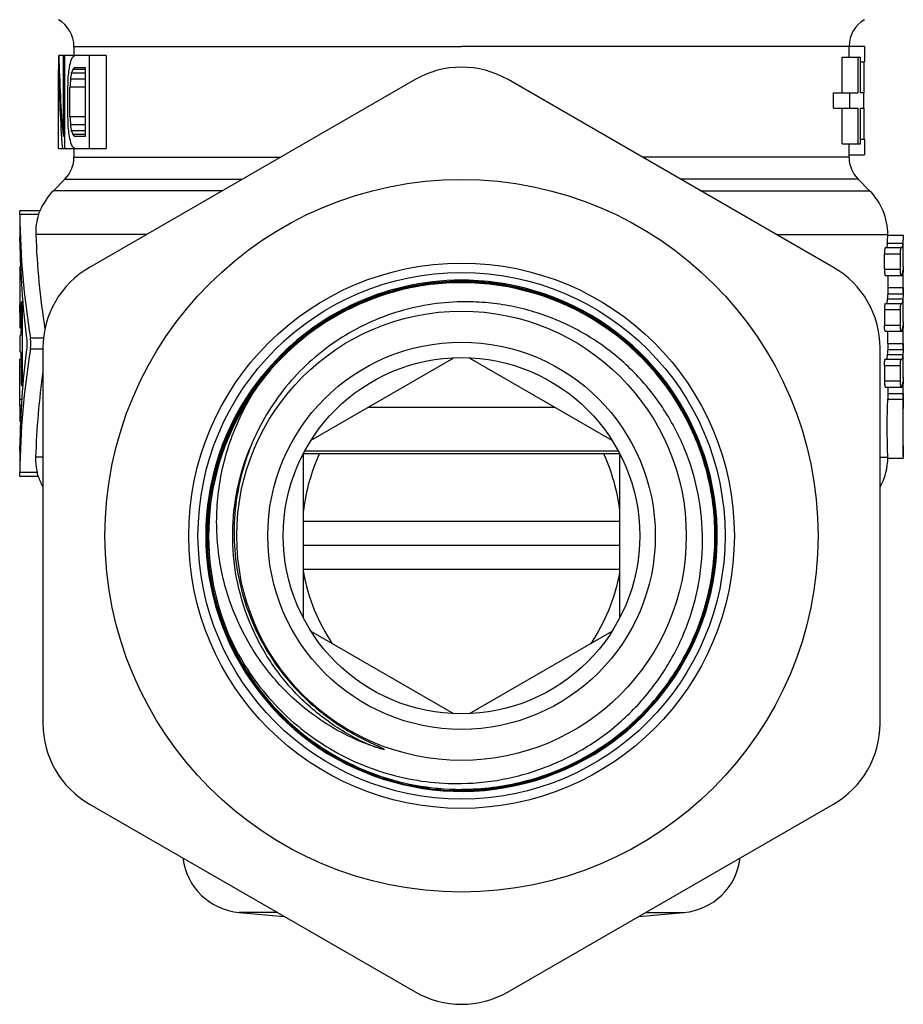
# Model space of a CAD drawing. Units: millimetres. Extents: x 0 to 297, y 0 to 210.
# Drawn here: x 157 to 185, y 73 to 104 of the extents above; entities that cross this region are included whole.
import ezdxf

# ---------------------------------------------------------------- set-up
doc = ezdxf.new("R2010")
doc.units = ezdxf.units.MM
doc.header["$LTSCALE"] = 16.335
doc.layers.get('0').update_dxf_attribs({"linetype": 'CONTINUOUS'})
doc.layers.add('A_STD', color=7, linetype='CONTINUOUS')

msp = doc.modelspace()

# ---------------------------------------------------------------- linework, layer by layer
at = {"color": 7, "linetype": 'Continuous'}
for p, q in [((158.676, 103.432), (158.676, 103.141)), ((158.176, 103.141), (158.176, 102.695)), ((159.719, 103.141), (158.187, 103.141)), ((158.325, 103.141), (158.325, 100.524)), ((158.381, 100.141), (158.381, 103.141)), ((159.176, 100.141), (159.176, 103.141)), ((159.719, 103.141), (159.719, 100.141)), ((158.181, 100.141), (158.181, 102.695)), ((159.04, 102.695), (158.635, 102.695)), ((158.698, 102.758), (159.04, 102.758)), ((159.04, 102.758), (159.04, 100.524)), ((159.04, 102.375), (158.561, 102.375)), ((159.04, 102.567), (158.59, 102.567)), ((169.676, 102.364), (159.176, 96.302)), ((183.176, 96.302), (172.676, 102.364)), ((158.47, 102.12), (158.47, 101.163)), ((158.547, 101.163), (158.547, 102.12)), ((159.04, 102.12), (158.547, 102.12)), ((159.04, 101.163), (158.547, 101.163)), ((159.04, 100.907), (158.561, 100.907)), ((159.04, 100.716), (158.59, 100.716)), ((159.04, 100.588), (158.635, 100.588)), ((159.04, 100.524), (158.698, 100.524)), ((158.181, 100.141), (159.719, 100.141)), ((158.676, 100.141), (158.676, 99.856)), ((158.383, 99.149), (158.011, 98.777)), ((157.578, 98.129), (156.926, 98.129)), ((156.926, 98.005), (156.926, 97.275)), ((157.533, 98.005), (156.928, 98.005)), ((156.926, 97.275), (156.926, 97.274)), ((156.926, 97.274), (156.926, 97.242)), ((156.926, 97.242), (156.926, 97.274)), ((161.014, 97.363), (157.444, 97.363)), ((156.927, 97.217), (156.926, 97.242)), ((156.927, 97.21), (156.927, 97.217)), ((156.927, 97.203), (156.927, 97.21)), ((156.926, 96.341), (156.926, 95.941)), ((156.95, 96.341), (156.936, 96.341)), ((156.945, 94.541), (156.945, 96.141)), ((156.959, 96.141), (156.945, 96.141)), ((156.926, 95.541), (156.926, 95.141)), ((157.023, 95.191), (156.99, 95.191)), ((156.926, 94.741), (156.926, 94.341)), ((156.968, 94.941), (156.968, 94.391)), ((157.016, 92.741), (157.016, 94.941)), ((157.045, 94.941), (157.016, 94.941)), ((156.968, 94.541), (156.945, 94.541)), ((156.926, 94.091), (156.926, 93.591)), ((156.948, 94.091), (156.926, 94.091)), ((156.968, 94.341), (156.936, 94.341)), ((157.693, 94.017), (157.272, 94.017)), ((156.926, 93.591), (156.948, 93.591)), ((157.676, 93.666), (157.272, 93.666)), ((157.676, 93.704), (157.676, 81.579)), ((184.676, 81.579), (184.676, 93.704)), ((156.968, 93.341), (156.926, 93.341)), ((156.926, 93.338), (156.926, 93.341)), ((156.968, 93.291), (156.968, 92.741)), ((156.928, 92.041), (156.928, 93.091)), ((156.968, 93.091), (156.928, 93.091)), ((157.023, 92.491), (156.99, 92.491)), ((157.045, 92.741), (157.016, 92.741)), ((156.989, 92.041), (156.928, 92.041)), ((156.926, 91.841), (156.926, 91.341)), ((156.976, 91.841), (156.933, 91.841)), ((156.95, 91.341), (156.934, 91.341)), ((156.926, 90.408), (156.926, 90.412)), ((156.926, 90.408), (156.926, 89.678)), ((156.927, 90.513), (156.928, 90.532)), ((166.075, 90.291), (176.276, 90.291)), ((166.118, 90.378), (176.233, 90.378)), ((157.676, 90.176), (157.439, 90.176)), ((157.491, 89.678), (156.928, 89.678)), ((157.525, 89.554), (156.926, 89.554)), ((163.738, 84.187), (163.742, 84.177)), ((159.176, 78.981), (169.676, 72.919)), ((172.676, 72.919), (183.176, 78.981)), ((164.001, 75.482), (165.457, 75.354))]:
    msp.add_line(p, q, dxfattribs=at)
for radius in [11.5, 8.8, 8.5, 6.25]:
    msp.add_circle((171.176, 87.641), radius, dxfattribs=at)
for centre, radius, start, end in [((157.676, 103.432), 1, 0, 60), ((171.176, 99.766), 3, 60, 120), ((157.676, 99.856), 1, 315, 360), ((159.426, 97.363), 2, 135, 157.4792), ((159.29, 97.432), 1.848, 161.9405, 182.1384), ((142.696, 96.975), 14.233, 0.706, 1.0743), ((142.631, 96.974), 14.298, 0.7066, 0.9153), ((160.676, 93.704), 3, 120, 180), ((181.676, 93.704), 3, 0, 60), ((171.176, 87.641), 8.25, 142.7053, 80.639), ((171.182, 87.645), 8.17, 90.1411, 144.1835), ((171.182, 87.645), 8.162, 90.141, 144.1837), ((171.182, 87.644), 8.246, 90.0466, 141.4603), ((171.181, 87.638), 8.177, 23.2131, 90.1388), ((171.181, 87.638), 8.169, 23.2137, 90.1387), ((171.182, 87.659), 8.232, 89.5331, 90.0489), ((171.181, 87.632), 8.224, 81.107, 90.0413), ((171.181, 87.638), 8.211, 23.2117, 90.0403), ((171.181, 87.632), 8.258, 80.6895, 89.5308), ((171.185, 87.658), 8.197, 80.6912, 81.1047), ((171.181, 87.637), 8.219, 23.2124, 80.6852), ((151.387, 94.968), 5.542, 0.4309, 1.307), ((149.055, 94.941), 7.875, 359.2723, 0.4993), ((153.258, 94.542), 3.687, 359.4327, 359.9976), ((153.348, 94.54), 3.597, 358.9093, 359.4394), ((142.516, 93.09), 14.412, 0.0051, 0.9843), ((171.176, 87.648), 8.246, 141.4582, 204.9685), ((171.176, 87.648), 8.239, 141.4587, 204.6907), ((171.176, 87.648), 8.163, 144.1827, 204.961), ((171.176, 87.641), 8.159, 144.1411, 204.9196), ((142.657, 90.708), 14.272, 358.8091, 359.2935), ((142.664, 90.708), 14.264, 358.8091, 359.2182), ((159.288, 90.117), 1.85, 178.1755, 193.7285), ((159.426, 90.176), 2, 198.1274, 208.8863), ((171.178, 87.65), 8.2, 204.32, 204.9699), ((171.159, 87.641), 8.221, 204.6964, 204.9777), ((171.17, 87.646), 8.24, 204.9709, 248.9977), ((171.171, 87.646), 8.233, 204.9753, 248.9982), ((171.171, 87.646), 8.199, 205.0348, 248.9984), ((171.17, 87.646), 8.191, 204.9663, 249), ((160.676, 81.579), 3, 180, 240), ((181.676, 81.579), 3, 300, 360), ((171.169, 87.642), 8.236, 248.9981, 270.0461), ((171.169, 87.642), 8.229, 249.0005, 270.046), ((171.169, 87.642), 8.194, 249.0007, 270.0462), ((171.169, 87.642), 8.187, 249.0004, 270.0464), ((164.176, 77.474), 2, 186.7173, 265), ((171.176, 75.517), 3, 240, 300)]:
    msp.add_arc(centre, radius, start, end, dxfattribs=at)
for centre, major_axis, ratio, start_param, end_param in [((171.176, 104.177), (0, 24.193), 0.537348, -4.669587, -4.560848), ((171.176, 101.166), (13, 0), 0.567376, 9.162652, 9.18053), ((171.176, 102.313), (13, 0), 0.22695, 2.856997, 2.879467), ((171.176, 103.398), (0, 23.603), 0.550781, 1.600608, 1.709219), ((171.176, 96.071), (0, 29.504), 0.440625, 1.344347, 1.353218), ((171.176, 99.383), (0, 14.752), 0.88125, 7.609733, 7.627532), ((171.176, 100.104), (13, 0), 0.756501, 2.874984, 2.888416), ((171.176, 101.723), (13, 0), 0.283688, 2.856997, 2.874984), ((171.176, 86.517), (0, 73.759), 0.17625, 1.353218, 1.357648), ((171.176, 88.106), (0, 59.007), 0.220312, 1.326548, 1.331005), ((171.176, 97.024), (0, 22.128), 0.5875, 1.317619, 1.326548), ((171.176, 116.766), (0, 73.759), 0.17625, -4.49924, -4.494811), ((171.176, 115.177), (0, 59.007), 0.220312, -4.472598, -4.468141), ((171.176, 107.212), (0, 29.504), 0.440625, 1.788374, 1.797246), ((171.176, 106.258), (0, 22.128), 0.5875, -4.468141, -4.459212), ((171.176, 103.9), (0, 14.752), 0.88125, 1.797246, 1.815045), ((171.176, 103.179), (13, 0), 0.756501, -2.888416, -2.874984), ((171.176, 101.56), (13, 0), 0.283688, -2.874984, -2.856997), ((171.176, 102.117), (13, 0), 0.567376, -2.897344, -2.879467), ((171.176, 100.97), (13, 0), 0.22695, -2.879467, -2.856997), ((171.176, 98.341), (0, 19.731), 0.722222, -4.695321, -4.491427), ((171.176, 98.341), (0, 19.038), 0.722222, -4.660974, -4.498873), ((171.176, 97.487), (0, 19.731), 0.722222, 1.587864, 1.747602), ((171.176, 90.195), (0, 19.731), 0.722222, 7.677176, 7.836914), ((171.176, 89.341), (0, 19.731), 0.722222, 1.349835, 1.553729), ((171.176, 89.341), (0, 19.038), 0.722222, 7.663118, 7.810127)]:
    msp.add_ellipse(centre, major_axis=major_axis, ratio=ratio, start_param=start_param, end_param=end_param, dxfattribs=at)
for points, knots in [([(156.928, 98.005), (156.927, 98.022), (156.927, 98.05), (156.926, 98.096), (156.926, 98.107), (156.925, 98.132), (156.926, 98.129)], [0, 0, 0, 0, 0.418622, 0.735476, 0.932934, 1, 1, 1, 1]), ([(157.533, 98.005), (157.539, 98.022), (157.549, 98.052), (157.563, 98.091), (157.573, 98.115), (157.577, 98.126), (157.578, 98.129)], [0, 0, 0, 0, 0.410035, 0.728398, 0.930717, 1, 1, 1, 1]), ([(156.945, 96.141), (156.945, 96.167), (156.945, 96.204), (156.944, 96.251), (156.942, 96.281), (156.941, 96.306), (156.94, 96.322), (156.939, 96.332), (156.938, 96.337), (156.937, 96.34), (156.937, 96.341), (156.936, 96.341)], [0, 0, 0, 0, 0.381159, 0.554188, 0.705324, 0.829396, 0.921581, 0.954684, 0.978812, 0.993806, 1, 1, 1, 1]), ([(156.926, 95.941), (156.927, 95.941), (156.926, 95.939), (156.927, 95.937), (156.927, 95.932), (156.927, 95.926), (156.928, 95.917), (156.928, 95.903), (156.929, 95.881), (156.929, 95.851), (156.93, 95.804), (156.93, 95.741), (156.93, 95.679), (156.929, 95.632), (156.929, 95.602), (156.928, 95.58), (156.928, 95.566), (156.927, 95.557), (156.927, 95.551), (156.927, 95.546), (156.926, 95.543), (156.927, 95.541), (156.926, 95.541)], [0, 0, 0, 0, 0.002504, 0.009778, 0.021725, 0.038226, 0.059157, 0.084385, 0.146622, 0.22232, 0.308724, 0.5, 0.691276, 0.77768, 0.853378, 0.915615, 0.940843, 0.961774, 0.978275, 0.990222, 0.997496, 1, 1, 1, 1]), ([(171.176, 95.856), (170.833, 95.855), (170.147, 95.812), (169.134, 95.619), (168.154, 95.3), (167.221, 94.862), (166.35, 94.31), (165.555, 93.654), (164.848, 92.904), (164.24, 92.071), (163.742, 91.169), (163.36, 90.211), (163.1, 89.214), (162.968, 88.191), (162.965, 87.16), (163.09, 86.137), (163.343, 85.138), (163.593, 84.498), (163.738, 84.187)], [0, 0, 0, 0, 0.062495, 0.125002, 0.1875, 0.250001, 0.312499, 0.374999, 0.4375, 0.500001, 0.562502, 0.625001, 0.6875, 0.750001, 0.812502, 0.875002, 0.937502, 1, 1, 1, 1]), ([(163.706, 84.273), (163.566, 84.583), (163.324, 85.222), (163.083, 86.218), (162.968, 87.235), (162.98, 88.259), (163.12, 89.274), (163.385, 90.264), (163.77, 91.212), (164.271, 92.106), (164.879, 92.93), (165.585, 93.672), (166.377, 94.321), (167.244, 94.866), (168.172, 95.3), (169.147, 95.614), (170.153, 95.805), (170.835, 95.848), (171.176, 95.849)], [0, 0, 0, 0, 0.0625, 0.125, 0.1875, 0.25, 0.3125, 0.375, 0.4375, 0.5, 0.5625, 0.625, 0.6875, 0.75, 0.812501, 0.874998, 0.937504, 1, 1, 1, 1]), ([(156.926, 95.141), (156.927, 95.141), (156.926, 95.14), (156.927, 95.138), (156.927, 95.134), (156.927, 95.126), (156.928, 95.113), (156.928, 95.101), (156.928, 95.095)], [0, 0, 0, 0, 0.017004, 0.066207, 0.147101, 0.25898, 0.572763, 1, 1, 1, 1]), ([(156.99, 95.191), (156.987, 95.191), (156.983, 95.183), (156.98, 95.17), (156.976, 95.147), (156.974, 95.116), (156.971, 95.079), (156.969, 95.02), (156.968, 94.973), (156.968, 94.941)], [0, 0, 0, 0, 0.026077, 0.084511, 0.176755, 0.300087, 0.450121, 0.621186, 1, 1, 1, 1]), ([(157.016, 94.941), (157.016, 94.973), (157.015, 95.02), (157.011, 95.079), (157.008, 95.116), (157.004, 95.147), (157, 95.17), (156.996, 95.183), (156.992, 95.191), (156.99, 95.191)], [0, 0, 0, 0, 0.378169, 0.548962, 0.698828, 0.822169, 0.914644, 0.973507, 1, 1, 1, 1]), ([(171.176, 95.191), (170.815, 95.184), (170.094, 95.119), (169.038, 94.867), (168.029, 94.465), (167.088, 93.923), (166.236, 93.25), (165.491, 92.46), (164.868, 91.571), (164.543, 90.924), (164.405, 90.59)], [0, 0, 0, 0, 0.125001, 0.250003, 0.375005, 0.500004, 0.625002, 0.750001, 0.875002, 1, 1, 1, 1]), ([(171.176, 79.644), (171.684, 79.653), (172.447, 79.74), (173.432, 79.999), (174.387, 80.351), (175.511, 80.96), (176.498, 81.774), (177.181, 82.529), (177.636, 83.143), (178.03, 83.798), (178.468, 84.717), (178.844, 85.94), (179, 87.465), (178.857, 88.993), (178.49, 90.218), (178.057, 91.14), (177.665, 91.796), (177.21, 92.41), (176.526, 93.164), (175.535, 93.973), (174.402, 94.568), (173.44, 94.902), (172.697, 95.079), (171.939, 95.18), (171.43, 95.196), (171.176, 95.191)], [0, 0, 0, 0, 0.062474, 0.093745, 0.125016, 0.187488, 0.249957, 0.281228, 0.3125, 0.343772, 0.375043, 0.437511, 0.499977, 0.562443, 0.624909, 0.65618, 0.687451, 0.718721, 0.749992, 0.812455, 0.874919, 0.906189, 0.937458, 0.968736, 1, 1, 1, 1]), ([(156.927, 94.745), (156.927, 94.744), (156.926, 94.743), (156.927, 94.741), (156.926, 94.741)], [0, 0, 0, 0, 0.743535, 1, 1, 1, 1]), ([(156.929, 94.841), (156.929, 94.82), (156.928, 94.788), (156.928, 94.756), (156.927, 94.745)], [0, 0, 0, 0, 0.655009, 1, 1, 1, 1]), ([(156.936, 94.341), (156.937, 94.341), (156.938, 94.346), (156.939, 94.352), (156.94, 94.363), (156.941, 94.378), (156.942, 94.397), (156.944, 94.429), (156.944, 94.454), (156.945, 94.472)], [0, 0, 0, 0, 0.019999, 0.073251, 0.159308, 0.276793, 0.423171, 0.594951, 1, 1, 1, 1]), ([(156.968, 94.391), (156.968, 94.378), (156.968, 94.329), (156.967, 94.279), (156.965, 94.242)], [0, 0, 0, 0, 0.260109, 1, 1, 1, 1]), ([(156.965, 94.242), (156.964, 94.221), (156.963, 94.191), (156.96, 94.155), (156.957, 94.133), (156.955, 94.116), (156.953, 94.103), (156.951, 94.096), (156.949, 94.091), (156.948, 94.091)], [0, 0, 0, 0, 0.409856, 0.580666, 0.724993, 0.840392, 0.924781, 0.977461, 1, 1, 1, 1]), ([(156.948, 93.591), (156.949, 93.591), (156.95, 93.589), (156.953, 93.582), (156.956, 93.565), (156.959, 93.538), (156.962, 93.501), (156.964, 93.456), (156.967, 93.385), (156.968, 93.33), (156.968, 93.291)], [0, 0, 0, 0, 0.007349, 0.022764, 0.08036, 0.172843, 0.296659, 0.447364, 0.619382, 1, 1, 1, 1]), ([(156.968, 92.741), (156.968, 92.709), (156.969, 92.663), (156.971, 92.604), (156.974, 92.567), (156.976, 92.536), (156.98, 92.513), (156.983, 92.499), (156.987, 92.491), (156.99, 92.491)], [0, 0, 0, 0, 0.378814, 0.549878, 0.699912, 0.823245, 0.915489, 0.973923, 1, 1, 1, 1]), ([(156.99, 92.491), (156.992, 92.491), (156.996, 92.499), (157, 92.513), (157.004, 92.536), (157.008, 92.567), (157.011, 92.604), (157.015, 92.663), (157.016, 92.709), (157.016, 92.741)], [0, 0, 0, 0, 0.026493, 0.085356, 0.177831, 0.301172, 0.451037, 0.62183, 1, 1, 1, 1]), ([(168.291, 80.855), (168.017, 80.953), (167.481, 81.181), (166.722, 81.615), (166.019, 82.134), (165.381, 82.732), (164.817, 83.398), (164.332, 84.125), (163.932, 84.903), (163.623, 85.72), (163.408, 86.567), (163.288, 87.433), (163.265, 88.307), (163.363, 89.467), (163.722, 90.886), (164.248, 91.933), (164.563, 92.421)], [0, 0, 0, 0, 0.062505, 0.125026, 0.187537, 0.250054, 0.312572, 0.375091, 0.437612, 0.500134, 0.562659, 0.625185, 0.687713, 0.750242, 0.875112, 1, 1, 1, 1]), ([(156.933, 91.841), (156.932, 91.841), (156.932, 91.843), (156.931, 91.846), (156.931, 91.851), (156.93, 91.861), (156.929, 91.877), (156.929, 91.902), (156.928, 91.932), (156.928, 91.979), (156.928, 92.016), (156.928, 92.041)], [0, 0, 0, 0, 0.005733, 0.020505, 0.044493, 0.077508, 0.169641, 0.293792, 0.445097, 0.618346, 1, 1, 1, 1]), ([(156.934, 91.341), (156.935, 91.341), (156.936, 91.344), (156.936, 91.347), (156.937, 91.353), (156.939, 91.365), (156.94, 91.386), (156.942, 91.417), (156.943, 91.454), (156.945, 91.513), (156.946, 91.591), (156.945, 91.67), (156.943, 91.729), (156.942, 91.766), (156.94, 91.797), (156.939, 91.818), (156.937, 91.83), (156.936, 91.836), (156.936, 91.839), (156.935, 91.841), (156.934, 91.841)], [0, 0, 0, 0, 0.003001, 0.010462, 0.022512, 0.039067, 0.085225, 0.147375, 0.222927, 0.309145, 0.5, 0.690855, 0.777073, 0.852625, 0.914775, 0.960933, 0.977488, 0.989538, 0.996999, 1, 1, 1, 1]), ([(164.405, 90.59), (164.258, 90.233), (164.018, 89.494), (163.835, 88.343), (163.833, 87.179), (164.012, 86.028), (164.37, 84.92), (164.896, 83.881), (165.578, 82.938), (166.126, 82.387), (166.419, 82.135)], [0, 0, 0, 0, 0.125054, 0.250082, 0.375096, 0.500093, 0.62508, 0.750058, 0.87503, 1, 1, 1, 1]), ([(171.176, 79.406), (171.514, 79.407), (172.191, 79.449), (173.192, 79.637), (174.161, 79.947), (175.085, 80.373), (175.95, 80.911), (176.741, 81.55), (177.448, 82.282), (178.06, 83.096), (178.566, 83.979), (178.96, 84.917), (179.236, 85.897), (179.389, 86.903), (179.416, 87.92), (179.318, 88.933), (179.096, 89.926), (178.868, 90.566), (178.734, 90.877)], [0, 0, 0, 0, 0.062494, 0.125004, 0.187502, 0.250005, 0.312504, 0.375003, 0.437503, 0.500004, 0.562504, 0.625004, 0.687503, 0.750002, 0.812501, 0.875001, 0.937501, 1, 1, 1, 1]), ([(178.728, 90.874), (178.861, 90.563), (179.09, 89.925), (179.311, 88.932), (179.409, 87.92), (179.382, 86.904), (179.229, 85.898), (178.954, 84.919), (178.56, 83.982), (178.054, 83.1), (177.443, 82.287), (176.736, 81.555), (175.945, 80.916), (175.082, 80.38), (174.159, 79.953), (173.19, 79.644), (172.191, 79.456), (171.514, 79.414), (171.176, 79.413)], [0, 0, 0, 0, 0.0625, 0.125, 0.1875, 0.25, 0.3125, 0.375, 0.4375, 0.5, 0.5625, 0.625, 0.6875, 0.75, 0.812501, 0.874998, 0.937504, 1, 1, 1, 1]), ([(178.696, 90.86), (178.829, 90.551), (179.056, 89.915), (179.277, 88.927), (179.375, 87.919), (179.347, 86.907), (179.195, 85.906), (178.921, 84.931), (178.529, 83.997), (178.025, 83.119), (177.417, 82.309), (176.713, 81.581), (175.925, 80.945), (175.065, 80.41), (174.146, 79.986), (173.181, 79.677), (172.186, 79.49), (171.512, 79.448), (171.176, 79.448)], [0, 0, 0, 0, 0.0625, 0.125, 0.1875, 0.25, 0.3125, 0.375, 0.4375, 0.5, 0.5625, 0.625, 0.6875, 0.75, 0.812501, 0.874997, 0.937505, 1, 1, 1, 1]), ([(171.176, 79.455), (171.512, 79.455), (172.185, 79.497), (173.18, 79.684), (174.143, 79.992), (175.062, 80.416), (175.921, 80.95), (176.708, 81.586), (177.411, 82.314), (178.019, 83.123), (178.523, 84), (178.914, 84.933), (179.188, 85.907), (179.34, 86.907), (179.367, 87.919), (179.27, 88.926), (179.049, 89.913), (178.822, 90.549), (178.689, 90.858)], [0, 0, 0, 0, 0.062494, 0.125003, 0.187499, 0.25, 0.3125, 0.375, 0.4375, 0.5, 0.5625, 0.625, 0.6875, 0.75, 0.8125, 0.875, 0.9375, 1, 1, 1, 1]), ([(168.291, 80.855), (167.846, 81.044), (166.992, 81.51), (165.874, 82.444), (164.959, 83.58), (164.284, 84.872), (163.875, 86.272), (163.747, 87.724), (163.904, 89.173), (164.197, 90.101), (164.386, 90.545)], [0, 0, 0, 0, 0.125004, 0.249998, 0.375, 0.499999, 0.624999, 0.749999, 0.875, 1, 1, 1, 1]), ([(166.595, 90.291), (166.463, 90.002), (166.242, 89.398), (166.115, 88.767), (166.075, 88.447)], [0, 0, 0, 0, 0.496053, 1, 1, 1, 1]), ([(175.756, 90.291), (175.888, 90.002), (176.109, 89.398), (176.236, 88.767), (176.276, 88.447)], [0, 0, 0, 0, 0.496053, 1, 1, 1, 1]), ([(156.926, 89.554), (156.926, 89.557), (156.926, 89.568), (156.926, 89.592), (156.927, 89.63), (156.927, 89.661), (156.928, 89.678)], [0, 0, 0, 0, 0.067066, 0.264524, 0.581378, 1, 1, 1, 1]), ([(157.525, 89.554), (157.525, 89.553), (157.523, 89.559), (157.522, 89.562), (157.518, 89.575), (157.513, 89.595), (157.503, 89.631), (157.495, 89.661), (157.491, 89.678)], [0, 0, 0, 0, 0.017089, 0.068345, 0.152896, 0.268874, 0.586954, 1, 1, 1, 1]), ([(163.776, 84.204), (163.943, 83.86), (164.326, 83.195), (165.034, 82.289), (165.863, 81.492), (166.796, 80.82), (167.815, 80.287), (168.9, 79.904), (170.027, 79.678), (170.794, 79.637), (171.176, 79.644)], [0, 0, 0, 0, 0.125002, 0.250004, 0.375003, 0.500001, 0.625001, 0.750002, 0.875002, 1, 1, 1, 1]), ([(166.419, 82.135), (166.516, 82.051), (166.715, 81.888), (167.025, 81.659), (167.346, 81.447), (167.677, 81.25), (167.932, 81.114), (168.104, 81.029), (168.191, 80.987), (168.278, 80.945), (168.35, 80.912), (168.409, 80.885), (168.452, 80.865), (168.496, 80.845), (168.533, 80.828), (168.562, 80.815), (168.583, 80.805), (168.605, 80.795), (168.623, 80.786), (168.637, 80.779), (168.648, 80.773), (168.657, 80.769), (168.663, 80.765), (168.669, 80.762), (168.673, 80.758), (168.677, 80.755), (168.68, 80.753), (168.682, 80.751), (168.683, 80.748), (168.681, 80.747), (168.678, 80.746), (168.675, 80.746), (168.67, 80.746), (168.664, 80.746), (168.652, 80.748), (168.635, 80.751), (168.612, 80.756), (168.588, 80.762), (168.565, 80.768), (168.542, 80.774), (168.511, 80.783), (168.473, 80.794), (168.427, 80.809), (168.367, 80.829), (168.321, 80.844), (168.291, 80.855)], [0, 0, 0, 0, 0.125267, 0.250534, 0.375799, 0.501061, 0.626315, 0.657628, 0.688939, 0.720246, 0.751549, 0.767198, 0.782844, 0.798485, 0.81412, 0.821934, 0.829744, 0.837547, 0.845341, 0.849232, 0.853116, 0.856989, 0.858918, 0.860838, 0.862745, 0.86462, 0.865531, 0.866407, 0.867175, 0.867871, 0.868738, 0.869628, 0.871483, 0.873374, 0.875282, 0.882988, 0.890743, 0.898517, 0.906304, 0.914097, 0.921895, 0.937502, 0.953119, 0.968742, 1, 1, 1, 1])]:
    msp.add_open_spline(points, degree=3, knots=knots, dxfattribs=at)
for points in [[(157.148, 94.017), (157.155, 93.959), (157.161, 93.841), (157.155, 93.724), (157.148, 93.666)], [(157.272, 93.666), (157.281, 93.724), (157.288, 93.841), (157.281, 93.959), (157.272, 94.017)]]:
    msp.add_open_spline(points, degree=3, dxfattribs=at)
at = {"layer": 'A_STD', "color": 7, "linetype": 'Continuous'}
for p, q in [((158.676, 103.432), (171.176, 103.432)), ((183.676, 103.437), (171.176, 103.432)), ((183.676, 103.441), (184.176, 103.441)), ((183.676, 103.091), (183.676, 103.441)), ((184.176, 103.441), (184.176, 102.941)), ((183.453, 103.091), (184.043, 103.091)), ((183.453, 101.941), (183.453, 103.091)), ((183.961, 103.091), (183.961, 101.941)), ((184.043, 101.941), (184.043, 103.091)), ((184.043, 102.941), (184.176, 102.941)), ((184.154, 102.941), (184.154, 101.941)), ((183.176, 101.941), (183.961, 101.941)), ((183.176, 101.441), (183.176, 101.941)), ((183.696, 101.941), (183.696, 101.441)), ((184.157, 101.941), (184.043, 101.941)), ((184.157, 101.441), (184.157, 101.941)), ((183.176, 101.441), (183.961, 101.441)), ((183.453, 100.291), (183.453, 101.441)), ((183.961, 101.441), (183.961, 100.291)), ((184.043, 101.441), (184.157, 101.441)), ((184.043, 100.291), (184.043, 101.441)), ((184.154, 101.441), (184.154, 100.441)), ((184.043, 100.441), (184.176, 100.441)), ((184.176, 100.441), (184.176, 99.941)), ((183.453, 100.291), (184.043, 100.291)), ((183.676, 99.856), (183.676, 100.291)), ((158.676, 99.856), (165.331, 99.856)), ((183.676, 99.856), (177.02, 99.856)), ((183.676, 99.941), (184.176, 99.941)), ((158.383, 99.149), (164.106, 99.149)), ((183.968, 99.149), (178.245, 99.149)), ((184.34, 98.777), (183.968, 99.149)), ((163.463, 98.777), (158.011, 98.777)), ((178.888, 98.777), (184.34, 98.777)), ((181.337, 97.363), (184.926, 97.363)), ((184.922, 97.341), (185.422, 97.341)), ((184.926, 97.319), (184.926, 97.363)), ((184.843, 96.941), (185.373, 96.941)), ((184.909, 97.083), (185.409, 97.083)), ((185.426, 96.341), (185.426, 97.083)), ((184.82, 96.741), (185.324, 96.741)), ((184.82, 96.241), (184.82, 96.741)), ((185.324, 96.741), (185.324, 96.241)), ((185.423, 96.331), (185.424, 96.341)), ((184.82, 96.241), (185.324, 96.241)), ((184.843, 96.041), (185.375, 96.041)), ((184.926, 96.041), (184.926, 95.65)), ((185.411, 96.145), (185.426, 96.145)), ((185.426, 95.451), (185.426, 96.189)), ((185.426, 96.175), (185.426, 96.145)), ((184.924, 95.451), (185.424, 95.451)), ((184.926, 95.65), (185.426, 95.65)), ((184.843, 95.141), (185.375, 95.141)), ((184.91, 95.289), (185.411, 95.289)), ((185.426, 94.541), (185.426, 95.289)), ((184.82, 94.941), (185.324, 94.941)), ((184.82, 94.941), (184.82, 94.441)), ((185.324, 94.941), (185.324, 94.441)), ((184.82, 94.441), (185.324, 94.441)), ((185.423, 94.531), (185.424, 94.541)), ((184.843, 94.241), (185.375, 94.241)), ((184.926, 93.85), (184.926, 94.241)), ((185.411, 94.345), (185.426, 94.345)), ((185.426, 93.651), (185.426, 94.389)), ((185.426, 94.375), (185.426, 94.345)), ((184.926, 93.85), (185.426, 93.85)), ((184.91, 93.489), (185.411, 93.489)), ((184.924, 93.651), (185.424, 93.651)), ((185.426, 92.741), (185.426, 93.489)), ((166.326, 90.73), (170.925, 93.386)), ((171.426, 93.386), (176.025, 90.73)), ((184.82, 93.141), (185.324, 93.141)), ((184.82, 93.141), (184.82, 92.641)), ((184.843, 93.341), (185.375, 93.341)), ((185.324, 93.141), (185.324, 92.641)), ((184.82, 92.641), (185.324, 92.641)), ((185.411, 92.545), (185.426, 92.545)), ((185.423, 92.731), (185.424, 92.741)), ((185.426, 90.187), (185.426, 92.589)), ((185.426, 92.575), (185.426, 92.545)), ((184.843, 92.441), (185.375, 92.441)), ((184.926, 92.441), (184.926, 92.232)), ((184.926, 92.232), (185.426, 92.232)), ((184.925, 92.05), (185.425, 92.05)), ((168.156, 91.787), (174.195, 91.787)), ((166.076, 84.986), (166.076, 90.297)), ((176.276, 90.297), (176.276, 84.986)), ((184.676, 90.176), (184.926, 90.176)), ((184.922, 90.141), (185.422, 90.141)), ((184.926, 90.176), (184.926, 90.187)), ((166.076, 88.114), (176.276, 88.114)), ((166.076, 87.333), (176.276, 87.333)), ((176.276, 86.552), (166.076, 86.552)), ((170.925, 81.897), (166.326, 84.553)), ((176.025, 84.553), (171.426, 81.897)), ((165.237, 75.482), (164.001, 75.482)), ((176.894, 75.354), (178.35, 75.482)), ((177.114, 75.482), (178.35, 75.482))]:
    msp.add_line(p, q, dxfattribs=at)
for radius in [7.25, 5.75]:
    msp.add_circle((171.176, 87.641), radius, dxfattribs=at)
for centre, radius, start, end in [((184.676, 103.432), 1, 120, 179.4614), ((184.676, 99.856), 1, 180, 225), ((182.926, 97.363), 2, 0, 45), ((199.856, 95.046), 14.49, 174.912, 175.4779), ((198.716, 94.158), 13.852, 174.6424, 175.3174), ((199.858, 94.146), 14.492, 174.8329, 175.4779), ((199.856, 93.246), 14.49, 174.912, 175.4779), ((198.716, 92.358), 13.852, 174.6424, 175.3174), ((199.858, 92.346), 14.492, 174.8329, 175.4779), ((199.856, 91.446), 14.49, 174.912, 175.4779), ((182.926, 90.176), 2, 331.1137, 360), ((178.176, 77.474), 2, 275, 353.2827)]:
    msp.add_arc(centre, radius, start, end, dxfattribs=at)
for points, knots in [([(184.909, 97.083), (184.913, 97.133), (184.92, 97.211), (184.926, 97.29), (184.926, 97.319)], [0, 0, 0, 0, 0.632225, 1, 1, 1, 1]), ([(185.426, 97.319), (185.426, 97.29), (185.42, 97.211), (185.413, 97.133), (185.409, 97.083)], [0, 0, 0, 0, 0.368419, 1, 1, 1, 1]), ([(185.422, 97.341), (185.423, 97.341), (185.424, 97.339), (185.425, 97.332), (185.426, 97.324), (185.426, 97.319)], [0, 0, 0, 0, 0.084721, 0.271695, 1, 1, 1, 1]), ([(184.843, 96.941), (184.842, 96.941), (184.837, 96.935), (184.834, 96.924), (184.83, 96.906), (184.825, 96.87), (184.821, 96.814), (184.82, 96.767), (184.82, 96.741)], [0, 0, 0, 0, 0.028351, 0.087729, 0.180323, 0.303332, 0.623011, 1, 1, 1, 1]), ([(184.909, 97.083), (184.907, 97.063), (184.903, 97.027), (184.896, 96.987), (184.889, 96.963), (184.883, 96.95), (184.876, 96.941), (184.871, 96.941)], [0, 0, 0, 0, 0.408775, 0.709723, 0.818887, 0.901424, 1, 1, 1, 1]), ([(185.346, 96.941), (185.344, 96.941), (185.341, 96.935), (185.337, 96.924), (185.334, 96.906), (185.329, 96.87), (185.325, 96.814), (185.324, 96.767), (185.324, 96.741)], [0, 0, 0, 0, 0.027887, 0.087118, 0.179428, 0.302542, 0.623102, 1, 1, 1, 1]), ([(185.409, 97.083), (185.407, 97.063), (185.404, 97.027), (185.397, 96.987), (185.39, 96.963), (185.385, 96.95), (185.378, 96.941), (185.373, 96.941)], [0, 0, 0, 0, 0.410434, 0.711693, 0.820848, 0.903174, 1, 1, 1, 1]), ([(185.424, 96.341), (185.424, 96.342), (185.424, 96.343), (185.424, 96.345), (185.424, 96.345)], [0, 0, 0, 0, 0.743707, 1, 1, 1, 1]), ([(185.424, 96.345), (185.424, 96.345), (185.424, 96.343), (185.425, 96.341), (185.425, 96.337), (185.425, 96.329), (185.425, 96.315), (185.425, 96.295), (185.425, 96.27), (185.426, 96.229), (185.426, 96.197), (185.426, 96.175)], [0, 0, 0, 0, 0.00485, 0.018685, 0.041621, 0.073585, 0.163174, 0.284348, 0.433575, 0.606178, 1, 1, 1, 1]), ([(184.82, 96.241), (184.82, 96.216), (184.821, 96.169), (184.825, 96.113), (184.83, 96.077), (184.834, 96.058), (184.837, 96.047), (184.842, 96.041), (184.843, 96.041)], [0, 0, 0, 0, 0.377014, 0.696715, 0.819709, 0.912283, 0.971652, 1, 1, 1, 1]), ([(185.324, 96.241), (185.324, 96.216), (185.325, 96.169), (185.329, 96.113), (185.334, 96.077), (185.337, 96.058), (185.341, 96.048), (185.344, 96.041), (185.346, 96.041)], [0, 0, 0, 0, 0.376898, 0.697458, 0.820572, 0.912882, 0.972113, 1, 1, 1, 1]), ([(185.375, 96.041), (185.378, 96.041), (185.387, 96.049), (185.398, 96.079), (185.402, 96.109), (185.405, 96.131)], [0, 0, 0, 0, 0.108635, 0.300633, 1, 1, 1, 1]), ([(185.405, 96.131), (185.406, 96.136), (185.408, 96.155), (185.41, 96.174), (185.411, 96.189)], [0, 0, 0, 0, 0.228688, 1, 1, 1, 1]), ([(184.926, 95.65), (184.926, 95.626), (184.926, 95.582), (184.926, 95.524), (184.925, 95.481), (184.925, 95.459), (184.924, 95.451)], [0, 0, 0, 0, 0.354363, 0.664262, 0.888759, 1, 1, 1, 1]), ([(185.426, 95.65), (185.426, 95.626), (185.426, 95.582), (185.426, 95.524), (185.425, 95.481), (185.425, 95.459), (185.424, 95.451)], [0, 0, 0, 0, 0.35436, 0.664246, 0.888741, 1, 1, 1, 1]), ([(184.843, 95.141), (184.842, 95.141), (184.837, 95.135), (184.834, 95.124), (184.83, 95.106), (184.825, 95.07), (184.821, 95.014), (184.82, 94.967), (184.82, 94.941)], [0, 0, 0, 0, 0.028351, 0.087729, 0.180323, 0.303332, 0.623011, 1, 1, 1, 1]), ([(184.91, 95.289), (184.908, 95.268), (184.905, 95.231), (184.898, 95.189), (184.891, 95.164), (184.885, 95.15), (184.878, 95.141), (184.873, 95.141)], [0, 0, 0, 0, 0.410046, 0.711838, 0.821094, 0.903396, 1, 1, 1, 1]), ([(185.346, 95.141), (185.344, 95.141), (185.341, 95.135), (185.337, 95.124), (185.334, 95.106), (185.329, 95.07), (185.325, 95.014), (185.324, 94.967), (185.324, 94.941)], [0, 0, 0, 0, 0.027887, 0.087118, 0.179428, 0.302542, 0.623102, 1, 1, 1, 1]), ([(185.411, 95.289), (185.409, 95.268), (185.405, 95.231), (185.399, 95.189), (185.392, 95.164), (185.387, 95.15), (185.38, 95.141), (185.375, 95.141)], [0, 0, 0, 0, 0.41165, 0.713705, 0.822953, 0.905065, 1, 1, 1, 1]), ([(184.843, 94.241), (184.842, 94.241), (184.837, 94.247), (184.834, 94.258), (184.83, 94.277), (184.825, 94.313), (184.821, 94.369), (184.82, 94.416), (184.82, 94.441)], [0, 0, 0, 0, 0.028348, 0.087717, 0.180291, 0.303285, 0.622986, 1, 1, 1, 1]), ([(185.324, 94.441), (185.324, 94.416), (185.325, 94.369), (185.329, 94.313), (185.334, 94.277), (185.337, 94.258), (185.341, 94.248), (185.344, 94.241), (185.346, 94.241)], [0, 0, 0, 0, 0.376898, 0.697458, 0.820572, 0.912882, 0.972113, 1, 1, 1, 1]), ([(185.424, 94.541), (185.424, 94.542), (185.424, 94.543), (185.424, 94.545), (185.424, 94.545)], [0, 0, 0, 0, 0.743707, 1, 1, 1, 1]), ([(185.424, 94.545), (185.424, 94.545), (185.424, 94.543), (185.425, 94.541), (185.425, 94.537), (185.425, 94.529), (185.425, 94.515), (185.425, 94.495), (185.425, 94.47), (185.426, 94.429), (185.426, 94.397), (185.426, 94.375)], [0, 0, 0, 0, 0.00485, 0.018685, 0.041621, 0.073585, 0.163174, 0.284348, 0.433575, 0.606178, 1, 1, 1, 1]), ([(185.375, 94.241), (185.378, 94.241), (185.387, 94.249), (185.398, 94.279), (185.402, 94.309), (185.405, 94.331)], [0, 0, 0, 0, 0.108635, 0.300633, 1, 1, 1, 1]), ([(185.405, 94.331), (185.406, 94.336), (185.408, 94.355), (185.41, 94.374), (185.411, 94.389)], [0, 0, 0, 0, 0.228688, 1, 1, 1, 1]), ([(184.926, 93.85), (184.926, 93.826), (184.926, 93.782), (184.926, 93.724), (184.925, 93.681), (184.925, 93.659), (184.924, 93.651)], [0, 0, 0, 0, 0.354363, 0.664262, 0.888759, 1, 1, 1, 1]), ([(185.426, 93.85), (185.426, 93.826), (185.426, 93.782), (185.426, 93.724), (185.425, 93.681), (185.425, 93.659), (185.424, 93.651)], [0, 0, 0, 0, 0.35436, 0.664246, 0.888741, 1, 1, 1, 1]), ([(184.91, 93.489), (184.908, 93.468), (184.905, 93.431), (184.898, 93.389), (184.891, 93.364), (184.885, 93.35), (184.878, 93.341), (184.873, 93.341)], [0, 0, 0, 0, 0.410046, 0.711838, 0.821094, 0.903396, 1, 1, 1, 1]), ([(185.411, 93.489), (185.409, 93.468), (185.405, 93.431), (185.399, 93.389), (185.392, 93.364), (185.387, 93.35), (185.38, 93.341), (185.375, 93.341)], [0, 0, 0, 0, 0.41165, 0.713705, 0.822953, 0.905065, 1, 1, 1, 1]), ([(184.82, 93.141), (184.82, 93.167), (184.821, 93.214), (184.825, 93.27), (184.83, 93.306), (184.834, 93.324), (184.837, 93.335), (184.842, 93.341), (184.843, 93.341)], [0, 0, 0, 0, 0.376989, 0.696668, 0.819677, 0.912271, 0.971649, 1, 1, 1, 1]), ([(185.346, 93.341), (185.344, 93.341), (185.341, 93.335), (185.337, 93.324), (185.334, 93.306), (185.329, 93.27), (185.325, 93.214), (185.324, 93.167), (185.324, 93.141)], [0, 0, 0, 0, 0.027887, 0.087118, 0.179428, 0.302542, 0.623102, 1, 1, 1, 1]), ([(184.82, 92.641), (184.82, 92.616), (184.821, 92.569), (184.825, 92.513), (184.83, 92.477), (184.834, 92.458), (184.837, 92.447), (184.842, 92.441), (184.843, 92.441)], [0, 0, 0, 0, 0.377014, 0.696715, 0.819709, 0.912283, 0.971652, 1, 1, 1, 1]), ([(185.324, 92.641), (185.324, 92.616), (185.325, 92.569), (185.329, 92.513), (185.334, 92.477), (185.337, 92.458), (185.341, 92.448), (185.344, 92.441), (185.346, 92.441)], [0, 0, 0, 0, 0.376898, 0.697458, 0.820572, 0.912882, 0.972113, 1, 1, 1, 1]), ([(185.375, 92.441), (185.378, 92.441), (185.387, 92.449), (185.398, 92.479), (185.402, 92.509), (185.405, 92.531)], [0, 0, 0, 0, 0.108635, 0.300633, 1, 1, 1, 1]), ([(185.405, 92.531), (185.406, 92.536), (185.408, 92.555), (185.41, 92.574), (185.411, 92.589)], [0, 0, 0, 0, 0.228688, 1, 1, 1, 1]), ([(185.424, 92.741), (185.424, 92.742), (185.424, 92.743), (185.424, 92.745), (185.424, 92.745)], [0, 0, 0, 0, 0.743707, 1, 1, 1, 1]), ([(185.424, 92.745), (185.424, 92.745), (185.424, 92.743), (185.425, 92.741), (185.425, 92.737), (185.425, 92.729), (185.425, 92.715), (185.425, 92.695), (185.425, 92.67), (185.426, 92.629), (185.426, 92.597), (185.426, 92.575)], [0, 0, 0, 0, 0.00485, 0.018685, 0.041621, 0.073585, 0.163174, 0.284348, 0.433575, 0.606178, 1, 1, 1, 1]), ([(184.926, 92.232), (184.926, 92.214), (184.925, 92.153), (184.926, 92.092), (184.925, 92.05)], [0, 0, 0, 0, 0.309333, 1, 1, 1, 1]), ([(185.426, 92.232), (185.426, 92.214), (185.425, 92.153), (185.426, 92.092), (185.425, 92.05)], [0, 0, 0, 0, 0.309352, 1, 1, 1, 1]), ([(184.924, 90.265), (184.921, 90.392), (184.911, 90.697), (184.906, 91.174), (184.912, 91.642), (184.923, 91.933), (184.925, 92.05)], [0, 0, 0, 0, 0.214495, 0.511159, 0.801785, 1, 1, 1, 1]), ([(185.425, 92.05), (185.424, 91.996), (185.42, 91.864), (185.411, 91.54), (185.407, 91.173), (185.411, 90.797), (185.416, 90.543), (185.422, 90.344), (185.426, 90.231), (185.426, 90.188)], [0, 0, 0, 0, 0.088207, 0.212376, 0.521497, 0.678746, 0.818868, 0.929271, 1, 1, 1, 1]), ([(184.926, 90.188), (184.926, 90.193), (184.925, 90.219), (184.925, 90.244), (184.924, 90.265)], [0, 0, 0, 0, 0.206125, 1, 1, 1, 1]), ([(185.426, 90.188), (185.426, 90.181), (185.425, 90.17), (185.425, 90.154), (185.424, 90.147), (185.423, 90.141), (185.422, 90.141)], [0, 0, 0, 0, 0.432521, 0.742792, 0.930556, 1, 1, 1, 1]), ([(166.074, 86.466), (166.151, 86.052), (166.384, 85.244), (166.778, 84.5), (167.009, 84.156)], [0, 0, 0, 0, 0.504242, 1, 1, 1, 1]), ([(176.277, 86.466), (176.2, 86.052), (175.967, 85.244), (175.573, 84.5), (175.342, 84.156)], [0, 0, 0, 0, 0.504242, 1, 1, 1, 1])]:
    msp.add_open_spline(points, degree=3, knots=knots, dxfattribs=at)

doc.saveas('drawing.dxf')
